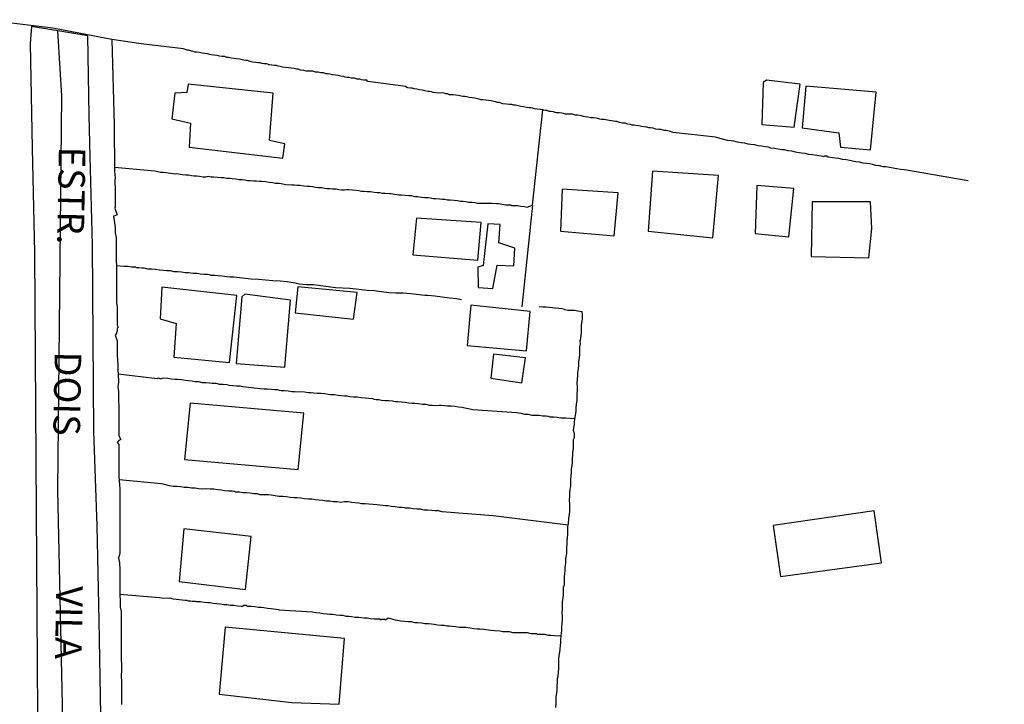
# Model space of a CAD drawing. Units: millimetres. Extents: x 185537 to 187951, y 1668743 to 1671518.
# Drawn here: x 186762 to 186854, y 1669664 to 1669729 of the extents above; entities that cross this region are included whole.
import ezdxf
from ezdxf.enums import TextEntityAlignment as Align

# ---------------------------------------------------------------- set-up
doc = ezdxf.new("R2010")
doc.units = ezdxf.units.MM
for name, color, linetype in [('V-EDIFICACAO', 50, 'Continuous'), ('V-EIXO_DE_LOGRADOURO', 130, 'Continuous'), ('V-LOTE', 1, 'Continuous'), ('V-NOME_DOS_LOGRADOUROS', 7, 'Continuous'), ('V-QUADRA', 110, 'Continuous'), ('V-TESTADA', 5, 'Continuous')]:
    doc.layers.add(name, color=color, linetype=linetype)

msp = doc.modelspace()

# ---------------------------------------------------------------- linework, layer by layer
at = {"layer": 'V-EDIFICACAO'}
for points in [[(186831.97, 1669723.16), (186831.67, 1669722.94), (186831.54, 1669718.99), (186834.6, 1669718.73), (186835.14, 1669722.77), (186831.97, 1669723.16)], [(186777.58, 1669722.78), (186777.46, 1669721.99), (186776.32, 1669721.94), (186776.05, 1669719.53), (186777.82, 1669719.13), (186777.68, 1669716.87), (186786.48, 1669715.84), (186786.67, 1669717.17), (186785.25, 1669717.49), (186785.57, 1669721.94), (186777.58, 1669722.78)], [(186835.67, 1669722.6), (186835.34, 1669718.67), (186838.78, 1669718.21), (186838.95, 1669716.86), (186841.77, 1669716.61), (186842.29, 1669722.02), (186835.67, 1669722.6)], [(186821.27, 1669714.59), (186820.85, 1669708.97), (186826.95, 1669708.35), (186827.47, 1669714.18), (186821.27, 1669714.59)], [(186831.07, 1669713.24), (186830.91, 1669708.73), (186834.09, 1669708.43), (186834.55, 1669712.98), (186831.07, 1669713.24)], [(186812.77, 1669712.91), (186812.6, 1669708.96), (186817.67, 1669708.52), (186818.02, 1669712.57), (186812.77, 1669712.91)], [(186836.28, 1669711.72), (186836.19, 1669706.58), (186841.6, 1669706.47), (186841.89, 1669709.2), (186841.76, 1669711.73), (186836.28, 1669711.72)], [(186799.05, 1669710.19), (186798.72, 1669706.74), (186804.83, 1669706.24), (186805.14, 1669709.78), (186799.05, 1669710.19)], [(186806.8, 1669707.86), (186806.94, 1669709.59), (186805.78, 1669709.66), (186805.34, 1669705.75), (186804.84, 1669705.58), (186804.86, 1669703.67), (186806.25, 1669703.58), (186806.64, 1669705.77), (186808.21, 1669705.72), (186808.3, 1669707.37), (186806.8, 1669707.86)], [(186775.11, 1669703.7), (186774.95, 1669700.72), (186776.46, 1669700.28), (186776.24, 1669697.11), (186781.47, 1669696.61), (186782.17, 1669702.93), (186775.11, 1669703.7)], [(186787.91, 1669703.72), (186787.65, 1669701.29), (186793.14, 1669700.69), (186793.48, 1669703.2), (186787.91, 1669703.72)], [(186782.92, 1669703.05), (186782.62, 1669702.78), (186782.11, 1669696.51), (186786.67, 1669696.18), (186787.2, 1669702.47), (186782.92, 1669703.05)], [(186804.18, 1669702.01), (186803.82, 1669698.23), (186809.41, 1669697.7), (186809.76, 1669701.4), (186804.18, 1669702.01)], [(186806.29, 1669697.4), (186806.04, 1669695.16), (186808.98, 1669694.71), (186809.32, 1669697.07), (186806.29, 1669697.4)], [(186777.76, 1669692.8), (186777.25, 1669687.49), (186787.94, 1669686.56), (186788.45, 1669691.87), (186777.76, 1669692.8)], [(186832.61, 1669681.31), (186833.3, 1669676.5), (186842.8, 1669677.78), (186842.11, 1669682.68), (186832.61, 1669681.31)], [(186777.18, 1669680.97), (186776.74, 1669676.02), (186782.98, 1669675.29), (186783.52, 1669680.27), (186777.18, 1669680.97)], [(186781.08, 1669671.75), (186780.5, 1669665.43), (186787.33, 1669664.65), (186791.79, 1669664.5), (186792.28, 1669670.69), (186781.08, 1669671.75)]]:
    msp.add_lwpolyline(points, close=True, dxfattribs=at)
at = {"layer": 'V-EIXO_DE_LOGRADOURO'}
msp.add_lwpolyline([(186922.24, 1669595.69), (186921.97, 1669595.74), (186910.51, 1669598.97), (186898.17, 1669600.43), (186872.25, 1669603.15), (186844.71, 1669604.69), (186817.03, 1669605.94), (186789.35, 1669607.33), (186766.95, 1669608.43), (186766.14, 1669647.11), (186765.33, 1669684.61), (186765.7, 1669721.67), (186765.34, 1669727.79)], dxfattribs=at)
at = {"layer": 'V-LOTE'}
for points in [[(186770.41, 1669726.98), (186764.87, 1669728.06), (186760.72, 1669728.55), (186760.51, 1669728.69), (186760.34, 1669728.73), (186760, 1669728.78), (186759.66, 1669728.82), (186759.55, 1669728.84)], [(186791.68, 1669723.58), (186791.43, 1669723.62), (186791.17, 1669723.67), (186790.92, 1669723.71), (186790.75, 1669723.75), (186790.58, 1669723.75), (186790.32, 1669723.84), (186790.07, 1669723.84), (186789.81, 1669723.92), (186789.55, 1669723.92), (186789.3, 1669724.01), (186789.13, 1669724.01), (186788.96, 1669724.01), (186788.7, 1669724.01), (186788.45, 1669724.05), (186788.19, 1669724.09), (186787.94, 1669724.18), (186787.81, 1669724.18), (186787.57, 1669724.24), (186786.74, 1669724.35), (186786.49, 1669724.39), (186786.23, 1669724.44), (186786.06, 1669724.48), (186785.89, 1669724.52), (186785.72, 1669724.52), (186785.47, 1669724.56), (186785.21, 1669724.61), (186784.99, 1669724.69), (186784.7, 1669724.69), (186784.53, 1669724.73), (186784.36, 1669724.78), (186784.19, 1669724.78), (186783.93, 1669724.82), (186783.68, 1669724.86), (186783.42, 1669724.9), (186783.17, 1669724.99), (186783, 1669724.99), (186782.83, 1669725.03), (186782.66, 1669725.07), (186782.4, 1669725.12), (186782.14, 1669725.16), (186781.89, 1669725.2), (186781.63, 1669725.24), (186781.38, 1669725.29), (186781.21, 1669725.29), (186781.04, 1669725.37), (186780.78, 1669725.37), (186780.53, 1669725.41), (186780.27, 1669725.46), (186780.01, 1669725.5), (186779.76, 1669725.54), (186779.59, 1669725.58), (186779.42, 1669725.63), (186779.16, 1669725.67), (186778.91, 1669725.71), (186778.65, 1669725.75), (186778.4, 1669725.8), (186778.23, 1669725.8), (186778.06, 1669725.84), (186777.89, 1669725.88), (186777.63, 1669725.97), (186777.5, 1669725.99), (186777.16, 1669726.09), (186773.15, 1669726.57), (186770.41, 1669726.98)], [(186770.41, 1669726.98), (186770.63, 1669718.95), (186770.65, 1669714.63), (186770.69, 1669714.26), (186770.73, 1669714), (186770.69, 1669713.66), (186770.69, 1669713.41), (186770.73, 1669713.07), (186770.73, 1669712.73), (186770.73, 1669712.39), (186770.73, 1669712.13), (186770.73, 1669711.87), (186770.73, 1669711.62), (186770.73, 1669711.27), (186770.73, 1669711.23), (186770.69, 1669711.11), (186770.77, 1669710.85), (186770.9, 1669710.51), (186770.6, 1669710.38), (186770.56, 1669710.42), (186770.73, 1669709.32), (186770.73, 1669708.81), (186770.81, 1669708.38), (186770.81, 1669707.96), (186770.81, 1669707.45), (186770.81, 1669707.02), (186770.81, 1669706.59), (186770.81, 1669706.17), (186770.84, 1669705.72)], [(186810.93, 1669720.36), (186810.68, 1669720.39), (186810.42, 1669720.43), (186810.17, 1669720.47), (186810, 1669720.52), (186809.83, 1669720.56), (186809.65, 1669720.56), (186809.4, 1669720.6), (186809.14, 1669720.64), (186808.89, 1669720.69), (186808.63, 1669720.73), (186808.38, 1669720.81), (186808.21, 1669720.81), (186808.04, 1669720.86), (186807.78, 1669720.88), (186807.53, 1669720.9), (186807.18, 1669720.94), (186806.84, 1669721.07), (186806.67, 1669721.07), (186806.5, 1669721.11), (186806.33, 1669721.15), (186806.08, 1669721.2), (186805.82, 1669721.24), (186805.57, 1669721.28), (186805.31, 1669721.32), (186805.14, 1669721.32), (186804.97, 1669721.37), (186804.8, 1669721.41), (186804.54, 1669721.45), (186804.29, 1669721.49), (186804.03, 1669721.54), (186803.78, 1669721.58), (186803.61, 1669721.62), (186803.44, 1669721.62), (186803.27, 1669721.66), (186803.01, 1669721.71), (186802.76, 1669721.75), (186802.5, 1669721.79), (186802.24, 1669721.79), (186802.16, 1669721.79), (186801.99, 1669721.88), (186801.82, 1669721.88), (186801.65, 1669721.92), (186801.39, 1669721.97), (186801.14, 1669721.92), (186800.88, 1669721.97), (186800.63, 1669722.01), (186800.46, 1669722.05), (186800.29, 1669722.09), (186800.12, 1669722.09), (186799.86, 1669722.14), (186799.6, 1669722.22), (186799.35, 1669722.26), (186799.09, 1669722.31), (186798.84, 1669722.35), (186798.67, 1669722.39), (186798.5, 1669722.39), (186798.24, 1669722.43), (186798.15, 1669722.48), (186798.03, 1669722.56), (186794.51, 1669723.04), (186794.41, 1669723.07), (186794.41, 1669723.16), (186794.24, 1669723.16), (186794.07, 1669723.16), (186793.9, 1669723.2), (186793.73, 1669723.24), (186793.47, 1669723.24), (186793.22, 1669723.33), (186792.96, 1669723.33), (186792.71, 1669723.41), (186792.54, 1669723.41), (186792.36, 1669723.45), (186792.19, 1669723.5), (186791.94, 1669723.54), (186791.68, 1669723.58)], [(186809.96, 1669711.4), (186810.93, 1669720.36)], [(186814.94, 1669719.71), (186814.77, 1669719.75), (186814.59, 1669719.79), (186814.42, 1669719.84), (186814.21, 1669719.88), (186814, 1669719.88), (186813.74, 1669719.96), (186813.49, 1669719.96), (186813.23, 1669719.96), (186813.06, 1669719.96), (186812.89, 1669720.01), (186812.72, 1669720.05), (186812.47, 1669720.09), (186812.21, 1669720.09), (186811.95, 1669720.18), (186811.7, 1669720.22), (186811.53, 1669720.22), (186811.36, 1669720.3), (186811.19, 1669720.3), (186811.05, 1669720.34), (186810.93, 1669720.36)], [(186850.96, 1669713.7), (186844.96, 1669714.73), (186844.58, 1669714.77), (186844.24, 1669714.81), (186843.89, 1669714.9), (186843.55, 1669714.94), (186843.21, 1669715.02), (186842.96, 1669715.02), (186842.62, 1669715.11), (186842.28, 1669715.15), (186841.94, 1669715.24), (186841.68, 1669715.28), (186841.42, 1669715.32), (186841.08, 1669715.36), (186840.74, 1669715.45), (186840.4, 1669715.49), (186840.06, 1669715.53), (186839.81, 1669715.62), (186839.47, 1669715.66), (186839.12, 1669715.7), (186838.78, 1669715.79), (186838.44, 1669715.83), (186838.19, 1669715.87), (186837.85, 1669715.92), (186837.72, 1669715.92), (186837.68, 1669716), (186837.5, 1669716), (186837.42, 1669716), (186837.38, 1669715.96), (186837.31, 1669715.99), (186836.31, 1669716.13), (186835.97, 1669716.17), (186835.63, 1669716.26), (186835.29, 1669716.3), (186835.04, 1669716.34), (186834.7, 1669716.38), (186834.36, 1669716.47), (186834.01, 1669716.51), (186833.67, 1669716.6), (186833.42, 1669716.6), (186833.08, 1669716.68), (186832.74, 1669716.72), (186832.4, 1669716.77), (186832.14, 1669716.85), (186831.89, 1669716.9), (186831.54, 1669716.94), (186831.2, 1669716.98), (186830.86, 1669717.07), (186830.52, 1669717.11), (186830.27, 1669717.15), (186829.93, 1669717.24), (186829.59, 1669717.28), (186829.24, 1669717.32), (186828.9, 1669717.41), (186828.65, 1669717.45), (186828.31, 1669717.49), (186827.97, 1669717.58), (186827.41, 1669717.73), (186827.2, 1669717.79), (186823.19, 1669718.24), (186822.94, 1669718.34), (186822.69, 1669718.39), (186822.52, 1669718.43), (186822.35, 1669718.43), (186822.09, 1669718.51), (186821.83, 1669718.51), (186821.58, 1669718.56), (186821.32, 1669718.64), (186821.07, 1669718.68), (186820.9, 1669718.68), (186820.73, 1669718.73), (186820.47, 1669718.77), (186820.22, 1669718.81), (186819.96, 1669718.85), (186819.71, 1669718.9), (186819.54, 1669718.94), (186819.36, 1669718.94), (186819.19, 1669718.98), (186818.94, 1669719.02), (186818.68, 1669719.11), (186818.43, 1669719.11), (186818.17, 1669719.19), (186817.92, 1669719.28), (186817.79, 1669719.28), (186817.41, 1669719.33), (186817.19, 1669719.35), (186816.72, 1669719.45), (186816.47, 1669719.45), (186816.3, 1669719.5), (186816.13, 1669719.54), (186815.96, 1669719.58), (186815.7, 1669719.62), (186815.45, 1669719.62), (186815.19, 1669719.67), (186814.94, 1669719.71)], [(186770.65, 1669714.99), (186774.45, 1669714.64), (186774.73, 1669714.56), (186774.99, 1669714.51), (186775.25, 1669714.51), (186775.5, 1669714.47), (186775.92, 1669714.43), (186776.18, 1669714.39), (186776.35, 1669714.34), (186776.5, 1669714.38), (186777.03, 1669714.3), (186777.37, 1669714.25), (186777.63, 1669714.25), (186777.89, 1669714.21), (186778.14, 1669714.17), (186778.4, 1669714.17), (186778.65, 1669714.13), (186778.99, 1669714.08), (186779.25, 1669714.08), (186779.5, 1669714.13), (186779.76, 1669714.08), (186780.01, 1669714.08), (186780.36, 1669714.04), (186780.7, 1669714), (186780.95, 1669714), (186781.21, 1669713.96), (186781.46, 1669713.96), (186781.72, 1669713.91), (186782.06, 1669713.87), (186782.4, 1669713.83), (186782.66, 1669713.83), (186782.91, 1669713.79), (186783.17, 1669713.74), (186783.42, 1669713.74), (186783.76, 1669713.7), (186784.02, 1669713.7), (186784.27, 1669713.66), (186784.53, 1669713.66), (186784.87, 1669713.62), (186785.21, 1669713.57), (186785.55, 1669713.53), (186785.81, 1669713.49), (186786.15, 1669713.47), (186786.49, 1669713.41), (186786.76, 1669713.36), (186787.34, 1669713.32), (186787.6, 1669713.32), (186787.85, 1669713.28), (186788.11, 1669713.28), (186788.45, 1669713.23), (186788.79, 1669713.19), (186789.04, 1669713.19), (186789.3, 1669713.15), (186789.55, 1669713.11), (186789.89, 1669713.06), (186790.15, 1669713.06), (186790.41, 1669713.02), (186790.66, 1669712.98), (186790.92, 1669712.98), (186791.17, 1669712.94), (186791.51, 1669712.94), (186791.77, 1669712.89), (186792.02, 1669712.85), (186792.28, 1669712.85), (186792.49, 1669712.89), (186792.71, 1669712.89), (186793.05, 1669712.85), (186793.39, 1669712.81), (186793.64, 1669712.77), (186793.9, 1669712.72), (186794.15, 1669712.72), (186794.41, 1669712.68), (186794.75, 1669712.68), (186795.09, 1669712.64), (186795.35, 1669712.6), (186795.6, 1669712.6), (186795.86, 1669712.55), (186796.11, 1669712.55), (186796.54, 1669712.51), (186796.64, 1669712.49), (186797.39, 1669712.38), (186797.65, 1669712.38), (186797.99, 1669712.34), (186798.33, 1669712.3), (186798.58, 1669712.3), (186798.75, 1669712.26), (186798.92, 1669712.21), (186799.18, 1669712.21), (186799.52, 1669712.17), (186799.86, 1669712.13), (186800.12, 1669712.13), (186800.37, 1669712.09), (186800.63, 1669712.04), (186800.88, 1669712.04), (186801.22, 1669712)], [(186801.22, 1669712), (186801.48, 1669711.96), (186801.73, 1669711.96), (186801.99, 1669711.91), (186802.24, 1669711.91), (186802.59, 1669711.87), (186802.93, 1669711.83), (186803.18, 1669711.78), (186803.44, 1669711.78), (186803.69, 1669711.74), (186803.95, 1669711.7), (186804.29, 1669711.7), (186804.54, 1669711.66), (186804.8, 1669711.61), (186805.06, 1669711.61), (186805.31, 1669711.61), (186805.65, 1669711.61), (186805.91, 1669711.61), (186806.18, 1669711.61), (186806.59, 1669711.57), (186806.79, 1669711.55), (186807.44, 1669711.44), (186807.78, 1669711.44), (186807.95, 1669711.44), (186808.04, 1669711.36), (186808.29, 1669711.36), (186808.55, 1669711.36), (186808.89, 1669711.32), (186809.23, 1669711.27), (186809.48, 1669711.23), (186809.96, 1669711.4)], [(186809.96, 1669711.4), (186808.96, 1669701.86)], [(186770.84, 1669705.72), (186770.84, 1669705.7)], [(186803.28, 1669702.52), (186802.84, 1669702.59), (186802.16, 1669702.67), (186801.48, 1669702.76), (186800.8, 1669702.84), (186800.12, 1669702.93), (186799.86, 1669702.91), (186798.5, 1669703.06), (186797.82, 1669703.14), (186797.13, 1669703.14), (186796.45, 1669703.18), (186795.77, 1669703.27), (186795.09, 1669703.35), (186794.41, 1669703.4), (186793.64, 1669703.48), (186792.79, 1669703.57), (186792.11, 1669703.61), (186791.43, 1669703.65), (186790.75, 1669703.74), (186790.07, 1669703.82), (186789.38, 1669703.91), (186788.7, 1669703.91), (186788.02, 1669703.99), (186787.65, 1669704.09), (186786.91, 1669704.2), (186786.23, 1669704.25), (186785.55, 1669704.29), (186784.87, 1669704.37), (186784.19, 1669704.42), (186783.51, 1669704.46), (186781.89, 1669704.63), (186781.55, 1669704.63), (186781.21, 1669704.68), (186780.78, 1669704.72), (186780.44, 1669704.76), (186780.1, 1669704.8), (186779.76, 1669704.8), (186779.59, 1669704.85), (186779.42, 1669704.89), (186779.08, 1669704.89), (186778.74, 1669704.93), (186778.4, 1669704.97), (186778.06, 1669704.97), (186777.63, 1669705.06), (186777.29, 1669705.06), (186776.95, 1669705.1), (186776.61, 1669705.14), (186776.27, 1669705.14), (186775.93, 1669705.23), (186775.59, 1669705.23), (186775.25, 1669705.27), (186774.9, 1669705.31), (186774.48, 1669705.36), (186774.14, 1669705.4), (186773.8, 1669705.4), (186773.46, 1669705.48), (186773.22, 1669705.5), (186772.95, 1669705.53), (186772.82, 1669705.53), (186772.73, 1669705.53), (186772.64, 1669705.57), (186772.26, 1669705.57), (186771.92, 1669705.65), (186771.58, 1669705.65), (186770.84, 1669705.7)], [(186770.84, 1669705.7), (186770.86, 1669705.06)], [(186770.86, 1669705.06), (186770.86, 1669704.64), (186770.86, 1669704.12), (186770.86, 1669703.7), (186770.86, 1669703.27), (186770.86, 1669702.76), (186770.86, 1669702.25), (186770.9, 1669701.82), (186770.9, 1669701.4), (186770.9, 1669700.89), (186770.9, 1669700.46), (186770.9, 1669700.12), (186770.99, 1669699.95), (186770.9, 1669699.86), (186770.9, 1669699.82), (186770.9, 1669699.52), (186770.86, 1669699.48), (186770.86, 1669699.35), (186770.73, 1669699.18), (186770.9, 1669698.67), (186770.9, 1669698.25), (186770.9, 1669697.74), (186770.9, 1669697.31), (186770.94, 1669696.88), (186770.98, 1669696.37), (186770.98, 1669695.86), (186771, 1669695.59)], [(186814.21, 1669693.99), (186814.21, 1669694.33), (186814.16, 1669694.67), (186814.21, 1669695.01), (186814.25, 1669695.35), (186814.25, 1669695.69), (186814.29, 1669696.03), (186814.33, 1669696.37), (186814.33, 1669696.71), (186814.38, 1669697.05), (186814.42, 1669697.4), (186814.42, 1669697.74), (186814.42, 1669698.08), (186814.5, 1669698.33), (186814.46, 1669698.67), (186814.52, 1669698.88), (186814.59, 1669699.44), (186814.59, 1669699.78), (186814.59, 1669700.12), (186814.63, 1669700.46), (186814.68, 1669700.8), (186814.68, 1669701.14), (186814.63, 1669701.39), (186814.25, 1669701.44), (186813.91, 1669701.52), (186813.57, 1669701.52), (186813.31, 1669701.52), (186813.02, 1669701.56), (186812.98, 1669701.61), (186812.72, 1669701.65), (186811.27, 1669701.82), (186810.93, 1669701.82), (186810.6, 1669701.86)], [(186771, 1669695.59), (186771, 1669695.55)], [(186771, 1669695.55), (186774.67, 1669695.12), (186774.81, 1669695.18), (186774.99, 1669695.09), (186775.16, 1669695.14), (186775.33, 1669695.18), (186775.67, 1669695.14), (186776.01, 1669695.09), (186776.35, 1669695.05), (186776.61, 1669695.05), (186776.95, 1669695.01), (186777.29, 1669694.97), (186777.63, 1669694.92), (186777.97, 1669694.88), (186778.23, 1669694.84), (186778.57, 1669694.84), (186778.91, 1669694.75), (186779.25, 1669694.75), (186779.59, 1669694.71), (186779.84, 1669694.67), (186780.19, 1669694.67), (186780.53, 1669694.58), (186780.87, 1669694.58), (186781.21, 1669694.54), (186781.46, 1669694.49), (186781.8, 1669694.45), (186782.14, 1669694.41), (186782.48, 1669694.41), (186782.74, 1669694.37), (186783, 1669694.32), (186783.75, 1669694.24), (186783.76, 1669694.24), (186784.7, 1669694.15), (186785.04, 1669694.15), (186785.38, 1669694.11), (186785.72, 1669694.07), (186785.98, 1669694.07), (186786.15, 1669694.03), (186786.32, 1669693.98), (186786.66, 1669693.98), (186787, 1669693.94), (186787.34, 1669693.9), (186787.6, 1669693.9), (186787.85, 1669693.86), (186788.19, 1669693.9), (186788.53, 1669693.86), (186788.87, 1669693.81), (186789.13, 1669693.81), (186789.38, 1669693.77), (186789.72, 1669693.73), (186790.07, 1669693.73), (186790.41, 1669693.69), (186790.75, 1669693.64), (186791, 1669693.6), (186791.34, 1669693.6), (186791.68, 1669693.56), (186792.02, 1669693.52), (186792.28, 1669693.47), (186792.54, 1669693.47), (186792.79, 1669693.43), (186793.13, 1669693.39), (186793.47, 1669693.39), (186793.89, 1669693.32), (186794.92, 1669693.22), (186795.05, 1669693.18), (186795.26, 1669693.13), (186795.52, 1669693.13), (186795.77, 1669693.09), (186796.11, 1669693.05), (186796.45, 1669693.05), (186796.79, 1669693.01), (186797.05, 1669692.96), (186797.3, 1669692.96), (186797.65, 1669692.92), (186797.99, 1669692.88), (186798.33, 1669692.84), (186798.67, 1669692.79), (186798.92, 1669692.79), (186799.26, 1669692.75), (186799.6, 1669692.71), (186799.95, 1669692.71), (186800.29, 1669692.62), (186800.54, 1669692.62), (186800.88, 1669692.58), (186801.18, 1669692.62), (186801.39, 1669692.62), (186801.73, 1669692.58), (186801.99, 1669692.54), (186802.33, 1669692.54), (186802.67, 1669692.5), (186803.01, 1669692.45), (186803.35, 1669692.41), (186803.61, 1669692.37), (186804.23, 1669692.23), (186804.37, 1669692.2)], [(186771, 1669695.55), (186771.03, 1669694.76)], [(186771.03, 1669694.76), (186770.98, 1669694.33), (186771.03, 1669693.9), (186771.03, 1669693.48), (186771.03, 1669692.97), (186771.07, 1669692.54), (186771.07, 1669692.11), (186771.07, 1669691.6), (186771.07, 1669691.09), (186771.07, 1669690.67), (186771.07, 1669690.16), (186771.07, 1669689.73), (186771.24, 1669689.38), (186771.07, 1669689.3), (186770.9, 1669689.09), (186771.07, 1669688.92), (186771.07, 1669687.6), (186771.07, 1669687.17), (186771.07, 1669686.66), (186771.07, 1669686.24), (186771.07, 1669685.81)], [(186813.33, 1669681.34), (186813.35, 1669681.49), (186813.4, 1669681.98), (186813.44, 1669682.32), (186813.48, 1669682.66), (186813.48, 1669683), (186813.48, 1669683.34), (186813.44, 1669683.68), (186813.48, 1669684.02), (186813.48, 1669684.36), (186813.53, 1669684.7), (186813.57, 1669684.96), (186813.57, 1669685.3), (186813.57, 1669685.64), (186813.61, 1669685.98), (186813.65, 1669686.32), (186813.65, 1669686.58), (186813.7, 1669686.92), (186813.74, 1669687.26), (186813.74, 1669687.6), (186813.78, 1669687.94), (186813.78, 1669688.2), (186813.82, 1669688.54), (186813.82, 1669688.88), (186813.82, 1669689.22), (186813.82, 1669689.39), (186813.91, 1669689.56), (186813.91, 1669689.9), (186813.83, 1669690.24), (186813.91, 1669690.85), (186813.91, 1669691.01), (186813.95, 1669691.26), (186814.08, 1669692.03), (186814.08, 1669692.37), (186814.12, 1669692.71), (186814.16, 1669693.05), (186814.16, 1669693.39), (186814.16, 1669693.65), (186814.21, 1669693.99)], [(186804.37, 1669692.2), (186808.49, 1669691.92), (186808.89, 1669691.85), (186809.23, 1669691.77), (186809.57, 1669691.77), (186809.91, 1669691.68), (186810.25, 1669691.68), (186810.59, 1669691.68), (186810.93, 1669691.6), (186811.27, 1669691.6), (186811.44, 1669691.56), (186811.61, 1669691.51), (186811.95, 1669691.51), (186812.3, 1669691.47), (186812.64, 1669691.43), (186812.98, 1669691.43), (186813.11, 1669691.43), (186813.96, 1669691.34)], [(186771.1, 1669685.54), (186771.15, 1669684.7), (186771.15, 1669684.28), (186771.15, 1669683.77), (186771.15, 1669683.26), (186771.15, 1669682.83), (186771.15, 1669682.41), (186771.15, 1669681.89), (186771.15, 1669681.47), (186771.15, 1669681.04), (186771.15, 1669680.53), (186771.15, 1669680.02), (186771.15, 1669679.59), (186771.15, 1669679.17), (186771.15, 1669678.66), (186771.03, 1669678.23), (186771.13, 1669677.82), (186771.15, 1669677.12)], [(186771.07, 1669685.81), (186771.09, 1669685.6)], [(186813.33, 1669681.34), (186806.26, 1669682.2), (186801.86, 1669682.55), (186801.48, 1669682.57), (186801.14, 1669682.66), (186800.8, 1669682.66), (186800.46, 1669682.7), (186800.12, 1669682.74), (186799.77, 1669682.74), (186799.43, 1669682.83), (186799.09, 1669682.83), (186798.75, 1669682.87), (186798.41, 1669682.91), (186798.07, 1669682.91), (186797.98, 1669682.96), (186797.73, 1669683), (186797.39, 1669683), (186797.05, 1669683.04), (186796.71, 1669683.08), (186796.37, 1669683.13), (186796.11, 1669683.14), (186795.6, 1669683.21), (186795.35, 1669683.23), (186794.58, 1669683.3), (186794.24, 1669683.34), (186793.9, 1669683.34), (186793.64, 1669683.38), (186793.3, 1669683.42), (186792.96, 1669683.47), (186792.62, 1669683.51), (186792.28, 1669683.51), (186791.94, 1669683.47), (186791.6, 1669683.51), (186791.26, 1669683.51), (186790.92, 1669683.59), (186790.58, 1669683.59), (186790.24, 1669683.64), (186789.89, 1669683.68), (186789.55, 1669683.72), (186789.21, 1669683.76), (186788.87, 1669683.76), (186788.53, 1669683.81), (186788.19, 1669683.85), (186787.85, 1669683.89), (186787.51, 1669683.89), (186787.17, 1669683.93), (186786.83, 1669683.98), (186786.49, 1669684.02), (186786.15, 1669684.02), (186785.38, 1669684.15), (186785.14, 1669684.19), (186784.36, 1669684.19), (186784.1, 1669684.27), (186783.76, 1669684.27), (186783.42, 1669684.32), (186783.08, 1669684.36), (186782.74, 1669684.36), (186782.4, 1669684.44), (186782.06, 1669684.44), (186781.93, 1669684.49), (186781.72, 1669684.53), (186781.38, 1669684.53), (186781.04, 1669684.57), (186780.7, 1669684.61), (186780.36, 1669684.66), (186780.01, 1669684.7), (186779.67, 1669684.7), (186779.25, 1669684.74), (186778.91, 1669684.7), (186778.57, 1669684.74), (186778.23, 1669684.79), (186777.89, 1669684.79), (186777.54, 1669684.87), (186777.2, 1669684.87), (186776.86, 1669684.92), (186776.52, 1669684.96), (186776.18, 1669684.96), (186775.84, 1669685.04), (186775.23, 1669685.18), (186775.07, 1669685.21), (186771.09, 1669685.6)], [(186771.09, 1669685.6), (186771.1, 1669685.54)], [(186812.67, 1669670.93), (186812.72, 1669671.42), (186812.72, 1669671.76), (186812.76, 1669672.1), (186812.8, 1669672.44), (186812.8, 1669672.78), (186812.76, 1669673.12), (186812.8, 1669673.46), (186812.8, 1669673.8), (186812.8, 1669674.14), (186812.85, 1669674.48), (186812.89, 1669674.82), (186812.89, 1669675.17), (186812.89, 1669675.51), (186812.97, 1669675.76), (186812.97, 1669676.1), (186812.97, 1669676.44), (186813.02, 1669676.78), (186813.06, 1669677.04), (186813.06, 1669677.38), (186813.1, 1669677.72), (186813.1, 1669678.06), (186813.14, 1669678.4), (186813.19, 1669678.66), (186813.19, 1669679), (186813.23, 1669679.74), (186813.23, 1669679.76), (186813.23, 1669679.93), (186813.27, 1669680.06), (186813.31, 1669680.53), (186813.31, 1669680.87), (186813.31, 1669681.21), (186813.33, 1669681.34)], [(186771.15, 1669677.12), (186771.15, 1669676.61), (186771.15, 1669676.19), (186771.15, 1669675.68), (186771.15, 1669675.25), (186771.17, 1669674.89)], [(186771.17, 1669674.89), (186771.17, 1669674.83)], [(186771.17, 1669674.83), (186774.89, 1669674.54), (186775.29, 1669674.48), (186775.82, 1669674.5), (186776.18, 1669674.39), (186777.29, 1669674.27), (186777.46, 1669674.27), (186777.58, 1669674.22), (186777.8, 1669674.22), (186777.97, 1669674.18), (186778.23, 1669674.18), (186778.35, 1669674.14), (186778.74, 1669674.14), (186779.08, 1669674.1), (186779.42, 1669674.05), (186779.67, 1669674.05), (186779.93, 1669674.01), (186780.27, 1669673.97), (186780.61, 1669673.93), (186780.95, 1669673.88), (186781.21, 1669673.88), (186781.38, 1669673.84), (186781.55, 1669673.8), (186781.89, 1669673.8), (186782.23, 1669673.76), (186782.57, 1669673.71), (186782.74, 1669673.71), (186782.83, 1669673.8), (186783.04, 1669673.8), (186783.17, 1669673.71), (186783.51, 1669673.71), (186783.85, 1669673.67), (186784.19, 1669673.63), (186784.44, 1669673.63), (186784.7, 1669673.59), (186785.04, 1669673.54), (186785.38, 1669673.5), (186786.04, 1669673.4), (186786.15, 1669673.38), (186789.28, 1669673.17), (186789.64, 1669673.12), (186789.98, 1669673.08), (186790.32, 1669673.03), (186790.66, 1669672.99), (186790.92, 1669672.95), (186791.17, 1669672.95), (186791.51, 1669672.91), (186791.85, 1669672.86), (186792.11, 1669672.86), (186792.45, 1669672.78), (186792.71, 1669672.78), (186792.96, 1669672.74), (186793.3, 1669672.69), (186793.64, 1669672.69), (186793.9, 1669672.65), (186794.15, 1669672.61), (186794.41, 1669672.61), (186794.75, 1669672.56), (186795.09, 1669672.52), (186795.43, 1669672.52), (186795.56, 1669672.52), (186795.6, 1669672.52), (186795.73, 1669672.44), (186795.77, 1669672.48), (186796.07, 1669672.48), (186796.11, 1669672.44), (186796.28, 1669672.52), (186796.41, 1669672.61), (186797.05, 1669672.43), (186797.3, 1669672.39), (186797.56, 1669672.35), (186797.9, 1669672.31), (186798.24, 1669672.26), (186798.58, 1669672.26), (186798.75, 1669672.22), (186798.92, 1669672.18), (186799.18, 1669672.18), (186799.52, 1669672.14), (186799.86, 1669672.09), (186800.2, 1669672.09), (186800.46, 1669672.05), (186800.71, 1669672.01), (186801.05, 1669671.97), (186801.39, 1669671.92), (186801.65, 1669671.92), (186801.9, 1669671.88), (186802.16, 1669671.88), (186802.42, 1669671.84), (186802.76, 1669671.8), (186803.1, 1669671.75), (186803.44, 1669671.75), (186803.69, 1669671.73), (186804.12, 1669671.67), (186804.46, 1669671.63), (186804.8, 1669671.58)], [(186771.17, 1669674.83), (186771.2, 1669674.14)], [(186771.2, 1669674.14), (186771.2, 1669673.63), (186771.28, 1669673.21), (186771.28, 1669672.7), (186771.28, 1669672.27), (186771.28, 1669671.84), (186771.28, 1669671.42), (186771.28, 1669670.91), (186771.28, 1669670.48), (186771.28, 1669670.05), (186771.28, 1669669.63), (186771.28, 1669669.12), (186771.28, 1669668.69), (186771.32, 1669668.27), (186771.32, 1669667.76), (186771.28, 1669667.11), (186771.32, 1669666.65), (186771.32, 1669665.29), (186771.32, 1669664.94), (186771.32, 1669664.5), (186771.32, 1669664.48)], [(186804.8, 1669671.58), (186805.06, 1669671.58), (186805.4, 1669671.54), (186806.04, 1669671.47), (186806.08, 1669671.46), (186806.39, 1669671.43), (186806.93, 1669671.41), (186807.18, 1669671.33), (186807.53, 1669671.33), (186807.78, 1669671.33), (186808.12, 1669671.24), (186808.38, 1669671.24), (186808.72, 1669671.24), (186808.97, 1669671.24), (186809.23, 1669671.24), (186809.48, 1669671.24), (186809.83, 1669671.16), (186810.08, 1669671.16), (186810.34, 1669671.16), (186810.42, 1669671.07), (186810.76, 1669671.07), (186811.1, 1669671.07), (186811.44, 1669670.99), (186811.7, 1669670.99), (186812.04, 1669670.95), (186812.67, 1669670.93)], [(186812.16, 1669664.18), (186812.21, 1669664.52), (186812.21, 1669664.86), (186812.21, 1669665.2), (186812.25, 1669665.54), (186812.29, 1669665.88), (186812.29, 1669666.22), (186812.34, 1669666.56), (186812.34, 1669666.9), (186812.38, 1669667.11), (186812.42, 1669667.5), (186812.46, 1669667.84), (186812.46, 1669668.18), (186812.46, 1669668.52), (186812.46, 1669668.77), (186812.5, 1669669.29), (186812.53, 1669669.39), (186812.63, 1669670.31), (186812.63, 1669670.65), (186812.66, 1669670.84), (186812.67, 1669670.93)]]:
    msp.add_lwpolyline(points, dxfattribs=at)
at = {"layer": 'V-QUADRA'}
msp.add_lwpolyline([(186769.38, 1669663.46), (186769.21, 1669672.36), (186769.04, 1669681.26), (186768.72, 1669690.16), (186768.66, 1669698.91), (186768.6, 1669707.66), (186768.36, 1669715.97), (186768.28, 1669719.82), (186768.14, 1669727.31), (186765.34, 1669727.79), (186762.85, 1669728.21), (186762.72, 1669726.61), (186762.92, 1669716.75), (186763.12, 1669706.96), (186763.21, 1669697.21), (186763.27, 1669687.53), (186763.33, 1669677.92), (186763.39, 1669668.35), (186763.45, 1669658.82)], dxfattribs=at)
at = {"layer": 'V-TESTADA'}
for points in [[(186770.41, 1669726.98), (186770.63, 1669718.95), (186770.65, 1669714.63), (186770.69, 1669714.26), (186770.73, 1669714), (186770.69, 1669713.66), (186770.69, 1669713.41), (186770.73, 1669713.07), (186770.73, 1669712.73), (186770.73, 1669712.39), (186770.73, 1669712.13), (186770.73, 1669711.87), (186770.73, 1669711.62), (186770.73, 1669711.27), (186770.73, 1669711.23), (186770.69, 1669711.11), (186770.77, 1669710.85), (186770.9, 1669710.51), (186770.6, 1669710.38), (186770.56, 1669710.42), (186770.73, 1669709.32), (186770.73, 1669708.81), (186770.81, 1669708.38), (186770.81, 1669707.96), (186770.81, 1669707.45), (186770.81, 1669707.02), (186770.81, 1669706.59), (186770.81, 1669706.17), (186770.84, 1669705.72)], [(186770.84, 1669705.72), (186770.84, 1669705.7)], [(186770.84, 1669705.7), (186770.86, 1669705.06)], [(186770.86, 1669705.06), (186770.86, 1669704.64), (186770.86, 1669704.12), (186770.86, 1669703.7), (186770.86, 1669703.27), (186770.86, 1669702.76), (186770.86, 1669702.25), (186770.9, 1669701.82), (186770.9, 1669701.4), (186770.9, 1669700.89), (186770.9, 1669700.46), (186770.9, 1669700.12), (186770.99, 1669699.95), (186770.9, 1669699.86), (186770.9, 1669699.82), (186770.9, 1669699.52), (186770.86, 1669699.48), (186770.86, 1669699.35), (186770.73, 1669699.18), (186770.9, 1669698.67), (186770.9, 1669698.25), (186770.9, 1669697.74), (186770.9, 1669697.31), (186770.94, 1669696.88), (186770.98, 1669696.37), (186770.98, 1669695.86), (186771, 1669695.59)], [(186771, 1669695.59), (186771, 1669695.55)], [(186771, 1669695.55), (186771.03, 1669694.76)], [(186771.03, 1669694.76), (186770.98, 1669694.33), (186771.03, 1669693.9), (186771.03, 1669693.48), (186771.03, 1669692.97), (186771.07, 1669692.54), (186771.07, 1669692.11), (186771.07, 1669691.6), (186771.07, 1669691.09), (186771.07, 1669690.67), (186771.07, 1669690.16), (186771.07, 1669689.73), (186771.24, 1669689.38), (186771.07, 1669689.3), (186770.9, 1669689.09), (186771.07, 1669688.92), (186771.07, 1669687.6), (186771.07, 1669687.17), (186771.07, 1669686.66), (186771.07, 1669686.24), (186771.07, 1669685.81)], [(186771.1, 1669685.54), (186771.15, 1669684.7), (186771.15, 1669684.28), (186771.15, 1669683.77), (186771.15, 1669683.26), (186771.15, 1669682.83), (186771.15, 1669682.41), (186771.15, 1669681.89), (186771.15, 1669681.47), (186771.15, 1669681.04), (186771.15, 1669680.53), (186771.15, 1669680.02), (186771.15, 1669679.59), (186771.15, 1669679.17), (186771.15, 1669678.66), (186771.03, 1669678.23), (186771.13, 1669677.82), (186771.15, 1669677.12)], [(186771.07, 1669685.81), (186771.09, 1669685.6)], [(186771.09, 1669685.6), (186771.1, 1669685.54)], [(186771.15, 1669677.12), (186771.15, 1669676.61), (186771.15, 1669676.19), (186771.15, 1669675.68), (186771.15, 1669675.25), (186771.17, 1669674.89)], [(186771.17, 1669674.89), (186771.17, 1669674.83)], [(186771.17, 1669674.83), (186771.2, 1669674.14)], [(186771.2, 1669674.14), (186771.2, 1669673.63), (186771.28, 1669673.21), (186771.28, 1669672.7), (186771.28, 1669672.27), (186771.28, 1669671.84), (186771.28, 1669671.42), (186771.28, 1669670.91), (186771.28, 1669670.48), (186771.28, 1669670.05), (186771.28, 1669669.63), (186771.28, 1669669.12), (186771.28, 1669668.69), (186771.32, 1669668.27), (186771.32, 1669667.76), (186771.28, 1669667.11), (186771.32, 1669666.65), (186771.32, 1669665.29), (186771.32, 1669664.94), (186771.32, 1669664.5), (186771.32, 1669664.48)]]:
    msp.add_lwpolyline(points, dxfattribs=at)

# ---------------------------------------------------------------- texts
at = {"layer": 'V-NOME_DOS_LOGRADOUROS'}
for s, p in [('ESTR.', (186764.65, 1669716.94)), ('DOIS', (186764.26, 1669697.68)), ('VILA', (186764.4, 1669675.65))]:
    msp.add_text(s, height=2.5, rotation=269, dxfattribs=at).set_placement(p, align=Align.BOTTOM_LEFT)

doc.saveas('drawing.dxf')
